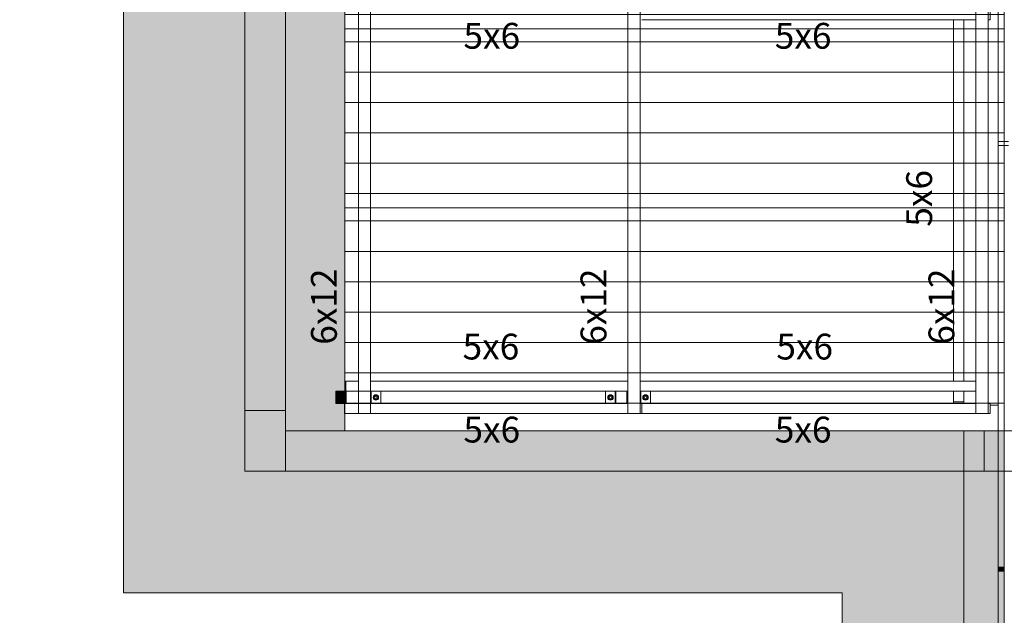
# Model space of a CAD drawing. Units: millimetres. Extents: x 225850 to 342378, y -28738 to 12684.
# Drawn here: x 240915 to 245775, y -5334 to -2393 of the extents above; entities that cross this region are included whole.
import ezdxf

# ---------------------------------------------------------------- set-up
doc = ezdxf.new("R2010")
doc.units = ezdxf.units.MM
for name, color, linetype, lineweight, true_color in [('A-COLS', 7, 'Continuous', 5, 0x3f403f), ('A-GENM', 7, 'Continuous', 5, 0x3f403f), ('fundação', 7, 'Continuous', 5, 0x3f403f), ('Pilares Estruturais', 7, 'Continuous', 5, 0x3f403f), ('Piso', 7, 'Continuous', 5, 0x3f403f), ('Quadro Estrutural', 7, 'Continuous', 5, 0x3f403f), ('TAG VIGA', 7, 'Continuous', 5, 0x3f403f), ('Telhado', 7, 'Continuous', 5, 0x3f403f), ('Telhados', 7, 'Continuous', 5, 0x3f403f)]:
    doc.layers.add(name, color=color, linetype=linetype, lineweight=lineweight, true_color=true_color)
doc.styles.add('Figtree Medium_1', font='txt', dxfattribs={"width": 0.9, "height": 127.5})
pattern_1 = [(0, (1997.72, -2336.64), (0, 150), [])]
pattern_2 = [(0, (1997.72, -1451.63), (0, 150), [])]
pattern_3 = [(0, (1997.72, -566.63), (0, 150), [])]

# ---------------------------------------------------------------- blocks, each defined once
blk = doc.blocks.new('Family - VC232-296781-PLANTA DE COBERTURA - NÍVEL 3_65m - T_V_A_')
at = {"layer": 'Quadro Estrutural', "lineweight": 18, "true_color": 0x3d3d3d}
blk.add_hatch(color=250, dxfattribs=at).paths.add_polyline_path([(-100, -1500), (70, -1500), (70, 1500), (-100, 1500), (-100, -1373.1)])
at = {"layer": 'Quadro Estrutural', "color": 9, "lineweight": 18, "true_color": 0xbfbfbf}
for p, q in [((100, 1500), (-100, 1500)), ((-100, 1500), (-100, -1500)), ((100, 1500), (100, -1500)), ((-100, -1500), (100, -1500))]:
    blk.add_line(p, q, dxfattribs=at)
blk = doc.blocks.new('Family - L205-296795-PLANTA DE COBERTURA - NÍVEL 3_65m - T_V_A_')
at = {"layer": 'Piso', "lineweight": 18, "true_color": 0xc3c3c3}
blk.add_hatch(color=9, dxfattribs=at).paths.add_polyline_path([(-2374.1, -2526.7), (-2080.9, -2526.7), (-2080.9, -2441.7), (-2082.9, -2441.7), (-2082.9, -2391.7), (-2124.9, -2391.7), (-2124.9, -2331.7), (-2080.9, -2331.7), (-2080.9, -497), (-2082.9, -497), (-2082.9, -447), (-2124.9, -447), (-2124.9, -387), (-2080.9, -387), (-2080.9, 1447.7), (-2082.9, 1447.7), (-2082.9, 1497.7), (-2124.9, 1497.7), (-2124.9, 1557.7), (-2080.9, 1557.7), (-2080.9, 2526.7), (-2374.1, 2526.7), (-2374.1, -1223.7)])
at = {"layer": 'Piso', "color": 9, "lineweight": 18, "true_color": 0xbfbfbf}
for p, q in [((-2374.1, -2526.7), (-2374.1, 2526.7)), ((2374.1, -2526.7), (-2374.1, -2526.7))]:
    blk.add_line(p, q, dxfattribs=at)
blk = doc.blocks.new('Family - L206-296877-PLANTA DE COBERTURA - NÍVEL 3_65m - T_V_A_')
at = {"layer": 'Piso', "color": 9, "lineweight": 18, "true_color": 0xbfbfbf}
for p, q in [((-1000, -1501.8), (-1000, 1498.2)), ((-1000, 1498.2), (230.09, 1498.19)), ((230.09, 1498.19), (230.09, 1501.8)), ((230.09, 1501.8), (470.09, 1501.79)), ((470.09, 1501.79), (470.09, 1498.19)), ((470.09, 1498.19), (1000, 1498.2)), ((1000, 1498.2), (999.99, -1501.79)), ((999.99, -1501.79), (-1000, -1501.8))]:
    blk.add_line(p, q, dxfattribs=at)
blk = doc.blocks.new('Family - L201-296887-PLANTA DE COBERTURA - NÍVEL 3_65m - T_V_A_')
at = {"layer": 'Piso', "lineweight": 18, "true_color": 0xc3c3c3}
blk.add_hatch(color=9, dxfattribs=at).paths.add_polyline_path([(-11332.8, -7026.7), (4899.4, -7026.7), (4899.4, -4026.7), (1351.2, -4026.7), (1351.2, 6426.7), (11348.7, 6426.7), (11348.7, 7026.7), (751.2, 7026.7), (751.2, -4626.7), (4299.8, -4626.7), (4299.8, -6426.7), (-11348.7, -6426.7), (-11348.6, -7026.7), (-11332.8, -7026.7)])
at = {"layer": 'Piso', "color": 9, "lineweight": 18, "true_color": 0xbfbfbf}
for p, q in [((751.2, -4626.7), (751.2, 7026.7)), ((1351.2, 6426.7), (1351.2, -4026.7)), ((1351.2, -4026.7), (4899.4, -4026.7)), ((4899.4, -4026.7), (4899.4, -7026.7)), ((4299.8, -4626.7), (751.2, -4626.7)), ((4299.8, -6426.7), (4299.8, -4626.7))]:
    blk.add_line(p, q, dxfattribs=at)
blk = doc.blocks.new('Family - P9-296931-PLANTA DE COBERTURA - NÍVEL 3_65m - T_V_A_')
at = {"layer": 'A-COLS', "lineweight": 18, "true_color": 0xaa0000}
blk.add_hatch(color=14, dxfattribs=at).paths.add_polyline_path([(100, -150), (100, 150), (-100, 150), (-100, -150)])
at = {"layer": 'A-COLS', "color": 9, "lineweight": 18, "true_color": 0xbfbfbf}
for p, q in [((-100, -150), (-100, 150)), ((-100, 150), (100, 150)), ((100, 150), (100, -150)), ((100, -150), (-100, -150))]:
    blk.add_line(p, q, dxfattribs=at)
blk = doc.blocks.new('Family - P9-298636-PLANTA DE COBERTURA - NÍVEL 3_65m - T_V_A_')
at = {"layer": 'Pilares Estruturais', "color": 9, "lineweight": 18, "true_color": 0xbfbfbf}
for p, q in [((-100, -150), (-100, 150)), ((-100, 150), (100, 150)), ((100, 150), (100, -150)), ((100, -150), (-100, -150))]:
    blk.add_line(p, q, dxfattribs=at)
blk = doc.blocks.new('Family - VC227-297017-PLANTA DE COBERTURA - NÍVEL 3_65m - T_V_A_')
at = {"layer": 'Quadro Estrutural', "lineweight": 18, "true_color": 0x3d3d3d}
blk.add_hatch(color=250, dxfattribs=at).paths.add_polyline_path([(100, -2426.7), (100, 2426.7), (-100, 2426.7), (-100, -2426.7)])
at = {"layer": 'Quadro Estrutural', "color": 9, "lineweight": 18, "true_color": 0xbfbfbf}
for p, q in [((100, 2426.7), (-100, 2426.7)), ((-100, 2426.7), (-100, -2426.7)), ((100, 2426.7), (100, -2426.7)), ((-100, -2426.7), (100, -2426.7))]:
    blk.add_line(p, q, dxfattribs=at)
blk = doc.blocks.new('Family - VC204-297025-PLANTA DE COBERTURA - NÍVEL 3_65m - T_V_A_')
at = {"layer": 'Quadro Estrutural', "lineweight": 18, "true_color": 0x3d3d3d}
blk.add_hatch(color=250, dxfattribs=at).paths.add_polyline_path([(1724.1, -100), (1724.1, 100), (-1724.1, 100), (-1724.1, -100), (1697.3, -100)])
at = {"layer": 'Quadro Estrutural', "color": 9, "lineweight": 18, "true_color": 0xbfbfbf}
for p, q in [((-1724.1, 100), (1724.1, 100)), ((-1724.1, 100), (-1724.1, -100)), ((1724.1, -100), (1724.1, 100)), ((1724.1, -100), (-1724.1, -100))]:
    blk.add_line(p, q, dxfattribs=at)
blk = doc.blocks.new('Family - VC204-297027-PLANTA DE COBERTURA - NÍVEL 3_65m - T_V_A_')
at = {"layer": 'Quadro Estrutural', "lineweight": 18, "true_color": 0x3d3d3d}
blk.add_hatch(color=250, dxfattribs=at).paths.add_polyline_path([(-605, -100), (-605, 100), (-675, 100), (-675, -100)])
at = {"layer": 'Quadro Estrutural', "color": 9, "lineweight": 18, "true_color": 0xbfbfbf}
for p, q in [((-775.1, 100), (775.1, 100)), ((-775.1, 100), (-775.1, -100)), ((775.1, -100), (775.1, 100)), ((775.1, -100), (-775.1, -100))]:
    blk.add_line(p, q, dxfattribs=at)
blk = doc.blocks.new('Family - P9-297625-PLANTA DE COBERTURA - NÍVEL 3_65m - T_V_A_')
at = {"layer": 'Pilares Estruturais', "lineweight": 18, "true_color": 0x00ce7c}
for points in [[(100, 300), (100.01, 300.0075), (100, 326.7)], [(100, 150), (100.01, 150.01), (100, 191.7)], [(100, 50), (100.01, 50), (100, 150)]]:
    blk.add_hatch(color=112, dxfattribs=at).paths.add_polyline_path(points)
blk = doc.blocks.new('IFC-EST-UBS-PORTE-2_IFC-1-PLANTA DE COBERTURA - NÍVEL 3_65m - T_V_A_')
at = {"layer": 'A-COLS', "color": 253, "lineweight": 18, "true_color": 0xaaaaaa}
blk.add_blockref('Family - P9-298636-PLANTA DE COBERTURA - NÍVEL 3_65m - T_V_A_', (242126.8, -4472.2), dxfattribs=at)
at = {"layer": 'fundação', "color": 253, "lineweight": 18, "true_color": 0xaaaaaa}
blk.add_blockref('Family - P9-297625-PLANTA DE COBERTURA - NÍVEL 3_65m - T_V_A_', (242126.8, -4472.2), dxfattribs=at)
at = {"layer": 'Pilares Estruturais', "color": 253, "lineweight": 18, "true_color": 0xaaaaaa}
blk.add_blockref('Family - P9-296931-PLANTA DE COBERTURA - NÍVEL 3_65m - T_V_A_', (242126.8, -4472.2), dxfattribs=at)
at = {"layer": 'Piso', "color": 253, "lineweight": 18, "true_color": 0xaaaaaa}
for name, p in [('Family - L201-296887-PLANTA DE COBERTURA - NÍVEL 3_65m - T_V_A_', (240675.6, -595.5)), ('Family - L205-296795-PLANTA DE COBERTURA - NÍVEL 3_65m - T_V_A_', (244601, -1895.5)), ('Family - L206-296877-PLANTA DE COBERTURA - NÍVEL 3_65m - T_V_A_', (246775, -6120.4))]:
    blk.add_blockref(name, p, dxfattribs=at)
at = {"layer": 'Quadro Estrutural', "color": 253, "lineweight": 18, "true_color": 0xaaaaaa}
for name, p in [('Family - VC227-297017-PLANTA DE COBERTURA - NÍVEL 3_65m - T_V_A_', (242126.8, -1895.5)), ('Family - VC204-297025-PLANTA DE COBERTURA - NÍVEL 3_65m - T_V_A_', (243950.9, -4522.2)), ('Family - VC204-297027-PLANTA DE COBERTURA - NÍVEL 3_65m - T_V_A_', (246350, -4522.2)), ('Family - VC232-296781-PLANTA DE COBERTURA - NÍVEL 3_65m - T_V_A_', (245675, -6122.2))]:
    blk.add_blockref(name, p, dxfattribs=at)
blk = doc.blocks.new('Madeira Retangular - 5x6-V102-PLANTA DE COBERTURA - NÍVEL 3_65m - T_V_A_')
at = {"layer": 'Quadro Estrutural', "color": 251, "true_color": 0x575857}
for p, q in [((240425, -27585.8), (238836.3, -27585.8)), ((240556, -27585.8), (240545, -27585.8)), ((240556, -27635.8), (240556, -27585.8)), ((238836.3, -27635.8), (240485, -27635.8)), ((240545, -27635.8), (240556, -27635.8))]:
    blk.add_line(p, q, dxfattribs=at)
blk = doc.blocks.new('Madeira Retangular - 5x6-2435227-PLANTA DE COBERTURA - NÍVEL 3_65m - T_V_A_')
at = {"layer": 'Quadro Estrutural', "true_color": 0xa09151}
blk.add_hatch(color=55, dxfattribs=at).paths.add_polyline_path([(242520, -4337.2), (242520, -4287.2), (242518, -4287.2), (242518, -4337.2)])
at = {"layer": 'Quadro Estrutural'}
for p, q in [((242518, -4337.2), (242518, -4287.2)), ((242520, -4287.2), (242518, -4287.2)), ((242518, -4337.2), (242520, -4337.2))]:
    blk.add_line(p, q, dxfattribs=at)
at = {"layer": 'Quadro Estrutural', "color": 251, "true_color": 0x575857}
for p, q in [((242526.8, -4287.2), (242520, -4287.2)), ((243857.5, -4287.2), (242646.8, -4287.2)), ((243986.3, -4287.2), (243977.5, -4287.2)), ((243986.3, -4337.2), (243986.3, -4287.2)), ((242520, -4337.2), (242586.8, -4337.2)), ((242646.8, -4337.2), (243917.5, -4337.2)), ((243977.5, -4337.2), (243986.3, -4337.2))]:
    blk.add_line(p, q, dxfattribs=at)
blk = doc.blocks.new('Madeira Retangular - 5x6-V202-PLANTA DE COBERTURA - NÍVEL 3_65m - T_V_A_')
at = {"layer": 'Quadro Estrutural', "color": 251, "true_color": 0x575857}
for p, q in [((245635, -4177.2), (243977.5, -4177.2)), ((243977.5, -4227.2), (245575, -4227.2))]:
    blk.add_line(p, q, dxfattribs=at)
blk = doc.blocks.new('Madeira Retangular - 5x6-2435228-PLANTA DE COBERTURA - NÍVEL 3_65m - T_V_A_')
at = {"layer": 'Quadro Estrutural', "color": 251, "true_color": 0x575857}
for p, q in [((242524.1, -4227.2), (242524.1, -4177.2)), ((242586.8, -4177.2), (242524.1, -4177.2)), ((243917.5, -4177.2), (242646.8, -4177.2)), ((242524.1, -4227.2), (242526.8, -4227.2)), ((242646.8, -4227.2), (243857.5, -4227.2))]:
    blk.add_line(p, q, dxfattribs=at)
blk = doc.blocks.new('Madeira Retangular - 6x12-2436118-PLANTA DE COBERTURA - NÍVEL 3_65m - T_V_A_')
at = {"layer": 'Quadro Estrutural', "color": 251, "true_color": 0x575857}
for p, q in [((-4999.2, -30), (-4999.2, 30)), ((-4199.2, 30), (-4999.2, 30)), ((-3314.2, 30), (-3984.2, 30)), ((-2429.2, 30), (-3099.2, 30)), ((-4999.2, -30), (-4199.2, -30)), ((-3984.2, -30), (-3314.2, -30)), ((-3099.2, -30), (-2429.2, -30))]:
    blk.add_line(p, q, dxfattribs=at)
at = {"layer": 'Quadro Estrutural', "color": 251, "true_color": 0x6a6b6a}
for p, q in [((-3984.2, 30), (-4199.2, 30)), ((-3099.2, 30), (-3314.2, 30)), ((-4199.2, -30), (-3984.2, -30)), ((-3314.2, -30), (-3099.2, -30))]:
    blk.add_line(p, q, dxfattribs=at)
blk = doc.blocks.new('Viga L - 2_x1_8_-V51-PLANTA DE COBERTURA - NÍVEL 3_65m - T_V_A_')
at = {"layer": 'Quadro Estrutural'}
blk.add_line((245744.2, -27585.6), (245744.2, -27525.6), dxfattribs=at)
blk = doc.blocks.new('Viga L - 2_x1_8_-V75-PLANTA DE COBERTURA - NÍVEL 3_65m - T_V_A_')
at = {"layer": 'Quadro Estrutural', "color": 251, "true_color": 0x575857}
blk.add_line((240654.2, -27585.8), (240654.2, -27525.8), dxfattribs=at)
blk = doc.blocks.new('Viga L - 2_x1_8_-2419488-PLANTA DE COBERTURA - NÍVEL 3_65m - T_V_A_')
at = {"layer": 'Quadro Estrutural', "color": 251, "true_color": 0x575857}
for p, q in [((247635.7, -27585.6), (247635.7, -27525.6)), ((247683.3, -27525.6), (247683.3, -27585.6))]:
    blk.add_line(p, q, dxfattribs=at)
blk = doc.blocks.new('Viga L - 2_x1_8_-2419717-PLANTA DE COBERTURA - NÍVEL 3_65m - T_V_A_')
at = {"layer": 'Quadro Estrutural', "color": 251, "true_color": 0x575857}
for p, q in [((247461.7, -27585.6), (247461.7, -27525.6)), ((247509.4, -27525.6), (247509.4, -27585.6))]:
    blk.add_line(p, q, dxfattribs=at)
blk = doc.blocks.new('Chumbador 02 - ø3_8-V193-PLANTA DE COBERTURA - NÍVEL 3_65m - T_V_A_')
at = {"layer": 'A-GENM', "color": 251, "true_color": 0x575857}
for p, q in [((0, 11), (-9.5, 5.5)), ((-9.5, 5.5), (-9.5, -5.5)), ((9.5, 5.5), (0, 11)), ((9.5, -5.5), (9.5, 5.5)), ((-9.5, -5.5), (0, -11)), ((0, -11), (9.5, -5.5))]:
    blk.add_line(p, q, dxfattribs=at)
for radius, start, end in [(13.6, 360, 180), (5, 0, 180), (4.75, 360, 180), (13.6, 180, 360), (5, 180, 0), (4.75, 180, 360)]:
    blk.add_arc((0, 0), radius, start, end, dxfattribs=at)
blk = doc.blocks.new('Chumbador 02 - ø3_8-V194-PLANTA DE COBERTURA - NÍVEL 3_65m - T_V_A_')
at = {"layer": 'A-GENM', "color": 251, "true_color": 0x575857}
for p, q in [((0, 11), (-9.5, 5.5)), ((-9.5, 5.5), (-9.5, -5.5)), ((9.5, 5.5), (0, 11)), ((9.5, -5.5), (9.5, 5.5)), ((-9.5, -5.5), (0, -11)), ((0, -11), (9.5, -5.5))]:
    blk.add_line(p, q, dxfattribs=at)
for radius, start, end in [(13.6, 0, 180), (13.6, 180, 360), (5, 0, 180), (5, 180, 360), (4.75, 0, 180), (4.75, 180, 360)]:
    blk.add_arc((0, 0), radius, start, end, dxfattribs=at)
blk = doc.blocks.new('Viga L - 2_x1_8_-V265-PLANTA DE COBERTURA - NÍVEL 3_65m - T_V_A_')
at = {"layer": 'Quadro Estrutural', "true_color": 0x808281}
h = blk.add_hatch(color=8, dxfattribs=at)
h.paths.add_polyline_path([(242520, -4287.2), (242520, -4227.2), (242476, -4227.2), (242476, -4287.2), (242518, -4287.2)])
h.paths.add_polyline_path([(242500.6, -4271.5), (242495.1, -4270.3), (242493.8, -4269.7), (242489.6, -4265.8), (242488.8, -4264.8), (242487.2, -4259.4), (242487, -4258), (242487.5, -4254.5), (242489.6, -4250.2), (242491, -4248.4), (242496.6, -4245.1), (242499.1, -4244.6), (242503.4, -4244.8), (242506.1, -4245.7), (242507.4, -4246.2), (242511.6, -4250.2), (242512.3, -4251.2), (242513.7, -4254.5), (242514, -4259.4), (242513.7, -4261.5), (242511.6, -4265.8), (242510.2, -4267.6), (242504.9, -4270.7), (242502.1, -4271.4)])
h.paths.add_polyline_path([(242500.6, -4263), (242503.5, -4262), (242504.9, -4260.5), (242505.5, -4257.4), (242504.6, -4255.1), (242503.1, -4253.6), (242500.6, -4253), (242497.7, -4254), (242496, -4256.1), (242495.7, -4258.9), (242496.7, -4261), (242498.7, -4262.6), (242499.9, -4262.9)])
h.paths.add_polyline_path([(242500.6, -4262.7), (242497.5, -4261.5), (242496.9, -4260.5), (242496, -4256.7), (242498.1, -4254.3), (242500.6, -4253.2), (242504.7, -4255.6), (242504.1, -4260.8), (242501.7, -4262.6)])
at = {"layer": 'Quadro Estrutural'}
for p, q in [((242476, -4227.2), (242520, -4227.2)), ((242476, -4287.2), (242476, -4227.2)), ((242518, -4287.2), (242476, -4287.2))]:
    blk.add_line(p, q, dxfattribs=at)
at = {"layer": 'Quadro Estrutural', "color": 251, "true_color": 0x575857}
for p, q in [((242520, -4227.2), (242523.6, -4227.2)), ((242523.6, -4227.2), (242523.6, -4287.2))]:
    blk.add_line(p, q, dxfattribs=at)
blk = doc.blocks.new('Chumbador 02 - ø3_8-V266-PLANTA DE COBERTURA - NÍVEL 3_65m - T_V_A_')
at = {"layer": 'A-GENM', "true_color": 0x808281}
h = blk.add_hatch(color=8, dxfattribs=at)
h.paths.add_polyline_path([(13.6, 0), (12.3, 5.5), (11.4, 7.2), (7.8, 11), (6.8, 11.8), (3.5, 13.1), (0, 13.6), (-3.5, 13.1), (-7.8, 11), (-9.6, 9.6), (-12.9, 4), (-13.2, 2.7), (-13.4, -1.5), (-12.3, -5.5), (-11.8, -6.8), (-7.8, -11), (-6.8, -11.8), (-3.5, -13.1), (0, -13.6), (3.5, -13.1), (7.8, -11), (11.4, -7.2), (12.8, -4.3), (13.4, -1.5)])
h.paths.add_polyline_path([(9.5, -4.9), (9.5, -5.5), (0, -11), (-9.5, -4.9), (-9, 5.8), (0.5, 10.7), (9.5, 5.5), (9.5, -4.3)])
h = blk.add_hatch(color=8, dxfattribs=at)
h.paths.add_polyline_path([(9.5, 2.7), (9.5, 5.5), (0, 11), (-9.5, 5.5), (-9.5, -5.5), (0, -11), (9.5, -5.5), (9.5, -4.3)])
h.paths.add_polyline_path([(5, 0), (4, -2.9), (2.5, -4.3), (-0.6, -4.9), (-3.3, -3.7), (-4.3, -2.5), (-5, 0), (-4, 2.9), (-2.5, 4.3), (0.6, 4.9), (2.9, 4), (4.6, 1.9), (4.8, 1.3)])
blk.add_hatch(color=8, dxfattribs=at).paths.add_polyline_path([(4.8, 0), (4.3, 1.6), (2.4, 4.1), (-2.4, 4), (-4.7, 0), (-2.2, -4), (0, -4.7), (4, -2.2), (4.6, -1.2)])
at = {"layer": 'A-GENM'}
for p, q in [((0, 11), (-9.5, 5.5)), ((-9.5, 5.5), (-9.5, -5.5)), ((9.5, 5.5), (0, 11)), ((9.5, -5.5), (9.5, 5.5)), ((-9.5, -5.5), (0, -11)), ((0, -11), (9.5, -5.5))]:
    blk.add_line(p, q, dxfattribs=at)
for radius, start, end in [(13.6, 0, 180), (13.6, 180, 360), (5, 0, 180), (5, 180, 360), (4.75, 0, 180), (4.75, 180, 360)]:
    blk.add_arc((0, 0), radius, start, end, dxfattribs=at)

msp = doc.modelspace()

# ---------------------------------------------------------------- hatches: boundary and pattern name
at = {"layer": 'Quadro Estrutural', "true_color": 0xa09151}
for points in [[(245745, -5095.7), (245775, -5095.7), (245775, -4422.2), (245745, -4422.2), (245745, -5052.9)], [(245753, -5116.2), (245775, -5116.2), (245775, -5095.7), (245745, -5095.7), (245745, -5116.2)], [(245745, -7198.2), (245775, -7198.2), (245775, -5116.2), (245745, -5116.2), (245745, -7182.7)]]:
    msp.add_hatch(color=55, dxfattribs=at).paths.add_polyline_path(points)
at = {"layer": 'Telhado', "true_color": 0xc0c0c0}
h = msp.add_hatch(dxfattribs=at)
h.set_pattern_fill('FP_180', color=9, style=0, pattern_type=2)
h.set_pattern_definition(pattern_3)
h.paths.add_polyline_path([(243977.5, -2437.2), (243977.5, -2392.5), (245525, -2392.5), (245525, -2437.2), (245575, -2437.2), (245575, -2392.5), (245635, -2392.5), (245635, -2437.2), (245775, -2437.2), (245775, -1767.2), (245635, -1767.2), (245635, -2232.5), (245575, -2232.5), (245575, -1767.2), (245525, -1767.2), (245525, -2232.5), (243977.5, -2232.5), (243977.5, -1767.2), (243917.5, -1767.2), (243917.5, -2232.5), (242646.8, -2232.5), (242646.8, -1767.2), (242586.8, -1767.2), (242586.8, -2232.5), (242524.1, -2232.5), (242524.1, -2282.5), (242526.8, -2282.5), (242526.8, -2342.5), (242520, -2342.5), (242520, -2392.5), (242586.8, -2392.5), (242586.8, -2437.2), (242646.8, -2437.2), (242646.8, -2392.5), (243917.5, -2392.5), (243917.5, -2437.2), (243970.9, -2437.2)])
h.paths.add_polyline_path([(244390.2, -2342.5), (243977.5, -2342.5), (243977.5, -2282.5), (245525, -2282.5), (245525, -2342.5), (244809.6, -2342.5)])
h.paths.add_polyline_path([(242646.8, -2342.5), (242646.8, -2282.5), (243857.5, -2282.5), (243857.5, -2342.5), (242713, -2342.5)])
h = msp.add_hatch(dxfattribs=at)
h.set_pattern_fill('FP_180', color=9, style=0, pattern_type=2)
h.set_pattern_definition(pattern_3)
h.paths.add_polyline_path([(243986.3, -2437.2), (245525, -2437.2), (245525, -2392.5), (243977.5, -2392.5), (243977.5, -2437.2)])
h.paths.add_polyline_path([(242520, -2437.2), (242586.8, -2437.2), (242586.8, -2392.5), (242520, -2392.5)])
h.paths.add_polyline_path([(242646.8, -2437.2), (243917.5, -2437.2), (243917.5, -2392.5), (242646.8, -2392.5)])
h.paths.add_polyline_path([(245575, -2437.2), (245635, -2437.2), (245635, -2392.5), (245575, -2392.5)])
h.paths.add_polyline_path([(244809.6, -2342.5), (245524.2, -2342.5), (245524.2, -2282.5), (244028.3, -2282.5), (244028.3, -2342.5), (244390.2, -2342.5)])
h.paths.add_polyline_path([(242697.6, -2342.5), (243806.7, -2342.5), (243806.7, -2282.5), (242697.6, -2282.5), (242697.6, -2337.7)])
h.paths.add_polyline_path([(242523.6, -2282.5), (242524.1, -2282.5), (242524.1, -2232.5), (242586.8, -2232.5), (242586.8, -1767.2), (242520, -1767.2), (242520, -2282.5)])
h.paths.add_polyline_path([(245438.5, -2232.5), (245525, -2232.5), (245525, -1767.2), (243977.5, -1767.2), (243977.5, -2232.5), (245228.9, -2232.5)])
h.paths.add_polyline_path([(243899.2, -2232.5), (243917.5, -2232.5), (243917.5, -1767.2), (242646.8, -1767.2), (242646.8, -2232.5), (243866.1, -2232.5)])
h.paths.add_polyline_path([(245575, -2232.5), (245635, -2232.5), (245635, -1767.2), (245575, -1767.2), (245575, -2181.4)])
h = msp.add_hatch(dxfattribs=at)
h.set_pattern_fill('FP_179', color=9, style=0, pattern_type=2)
h.set_pattern_definition(pattern_2)
h.paths.add_polyline_path([(243977.5, -2652.2), (245525, -2652.2), (245525, -2437.2), (243977.5, -2437.2), (243977.5, -2494)])
h.paths.add_polyline_path([(242586.8, -2652.2), (242586.8, -2437.2), (242520, -2437.2), (242520, -2652.2)])
h.paths.add_polyline_path([(242646.8, -2652.2), (243917.5, -2652.2), (243917.5, -2437.2), (242646.8, -2437.2), (242646.8, -2494)])
h.paths.add_polyline_path([(245575, -2652.2), (245635, -2652.2), (245635, -2437.2), (245575, -2437.2), (245575, -2494)])
h = msp.add_hatch(dxfattribs=at)
h.set_pattern_fill('FP_179', color=9, style=0, pattern_type=2)
h.set_pattern_definition(pattern_2)
h.paths.add_polyline_path([(245635, -2652.2), (245775, -2652.2), (245775, -2437.2), (245635, -2437.2), (245635, -2494)])
h.paths.add_polyline_path([(242646.8, -2652.2), (242646.8, -2437.2), (242586.8, -2437.2), (242586.8, -2652.2)])
h.paths.add_polyline_path([(243917.5, -2652.2), (243977.5, -2652.2), (243977.5, -2437.2), (243917.5, -2437.2), (243917.5, -2494)])
h.paths.add_polyline_path([(245525, -2652.2), (245575, -2652.2), (245575, -2437.2), (245525, -2437.2), (245525, -2494)])
h = msp.add_hatch(dxfattribs=at)
h.set_pattern_fill('FP_179', color=9, style=0, pattern_type=2)
h.set_pattern_definition(pattern_2)
h.paths.add_polyline_path([(242520, -3322.2), (242586.8, -3322.2), (242586.8, -2652.2), (242520, -2652.2), (242520, -3119.2)])
h.paths.add_polyline_path([(245575, -3322.2), (245635, -3322.2), (245635, -2652.2), (245575, -2652.2), (245575, -3119.2)])
h.paths.add_polyline_path([(245525, -3322.2), (245525, -2652.2), (243977.5, -2652.2), (243977.5, -3322.2), (244809.6, -3322.2)])
h.paths.add_polyline_path([(242646.8, -3322.2), (243917.5, -3322.2), (243917.5, -2652.2), (242646.8, -2652.2), (242646.8, -3119.2)])
h = msp.add_hatch(dxfattribs=at)
h.set_pattern_fill('FP_179', color=9, style=0, pattern_type=2)
h.set_pattern_definition(pattern_2)
h.paths.add_polyline_path([(242586.8, -3322.2), (242646.8, -3322.2), (242646.8, -2652.2), (242586.8, -2652.2), (242586.8, -3119.2)])
h.paths.add_polyline_path([(245648.2, -3322.2), (245775, -3322.2), (245775, -2652.2), (245635, -2652.2), (245635, -3322.2)])
h.paths.add_polyline_path([(243917.5, -3322.2), (243977.5, -3322.2), (243977.5, -2652.2), (243917.5, -2652.2), (243917.5, -3119.2)])
h.paths.add_polyline_path([(245575, -3322.2), (245575, -2652.2), (245525, -2652.2), (245525, -3322.2)])
h = msp.add_hatch(dxfattribs=at)
h.set_pattern_fill('FP_178', color=9, style=0, pattern_type=2)
h.set_pattern_definition(pattern_1)
h.paths.add_polyline_path([(243917.5, -3537.2), (243917.5, -3322.2), (242646.8, -3322.2), (242646.8, -3537.2), (243132.3, -3537.2)])
h.paths.add_polyline_path([(242586.8, -3537.2), (242586.8, -3322.2), (242520, -3322.2), (242520, -3537.2)])
h.paths.add_polyline_path([(245635, -3537.2), (245635, -3322.2), (245575, -3322.2), (245575, -3537.2)])
h.paths.add_polyline_path([(245525, -3537.2), (245525, -3322.2), (243977.5, -3322.2), (243977.5, -3537.2), (244809.6, -3537.2)])
h = msp.add_hatch(dxfattribs=at)
h.set_pattern_fill('FP_178', color=9, style=0, pattern_type=2)
h.set_pattern_definition(pattern_1)
h.paths.add_polyline_path([(245575, -3537.2), (245575, -3322.2), (245525, -3322.2), (245525, -3537.2)])
h.paths.add_polyline_path([(242646.8, -3537.2), (242646.8, -3322.2), (242586.8, -3322.2), (242586.8, -3537.2)])
h.paths.add_polyline_path([(245695, -3537.2), (245775, -3537.2), (245775, -3322.2), (245635, -3322.2), (245635, -3537.2), (245648.2, -3537.2)])
h.paths.add_polyline_path([(243917.5, -3537.2), (243977.5, -3537.2), (243977.5, -3322.2), (243917.5, -3322.2)])
h = msp.add_hatch(dxfattribs=at)
h.set_pattern_fill('FP_178', color=9, style=0, pattern_type=2)
h.set_pattern_definition(pattern_1)
h.paths.add_polyline_path([(245775, -4422.2), (245775, -3537.2), (245635, -3537.2), (245635, -4177.2), (245575, -4177.2), (245575, -3537.2), (245525, -3537.2), (245525, -4177.2), (243977.5, -4177.2), (243977.5, -3537.2), (243917.5, -3537.2), (243917.5, -4177.2), (242646.8, -4177.2), (242646.8, -3537.2), (242586.8, -3537.2), (242586.8, -4177.2), (242524.1, -4177.2), (242524.1, -4227.2), (242526.8, -4227.2), (242526.8, -4287.2), (242520, -4287.2), (242520, -4337.2), (245706, -4337.2), (245706, -4296.7), (245745, -4296.7), (245745, -4422.2)])
h.paths.add_polyline_path([(244075.7, -4287.2), (243977.5, -4287.2), (243977.5, -4227.2), (245525, -4227.2), (245525, -4287.2), (244180.6, -4287.2)])
h.paths.add_polyline_path([(243761.3, -4287.2), (242646.8, -4287.2), (242646.8, -4227.2), (243857.5, -4227.2), (243857.5, -4287.2)])
h = msp.add_hatch(dxfattribs=at)
h.set_pattern_fill('FP_178', color=9, style=0, pattern_type=2)
h.set_pattern_definition(pattern_1)
h.paths.add_polyline_path([(242520, -4422.2), (245745, -4422.2), (245745, -4296.7), (245706, -4296.7), (245706, -4337.2), (242520, -4337.2), (242520, -4369.5)])
h.paths.add_polyline_path([(244028.3, -4287.2), (245524.2, -4287.2), (245524.2, -4227.2), (244028.3, -4227.2)])
h.paths.add_polyline_path([(243761.3, -4287.2), (243806.7, -4287.2), (243806.7, -4227.2), (242697.6, -4227.2), (242697.6, -4287.2), (243551.6, -4287.2)])
h.paths.add_polyline_path([(242520, -4227.2), (242524.1, -4227.2), (242524.1, -4177.2), (242586.8, -4177.2), (242586.8, -3537.2), (242520, -3537.2), (242520, -4213.2)])
h.paths.add_polyline_path([(245438.5, -4177.2), (245525, -4177.2), (245525, -3537.2), (243977.5, -3537.2), (243977.5, -4177.2), (245228.9, -4177.2)])
h.paths.add_polyline_path([(245635, -4177.2), (245635, -3537.2), (245575, -3537.2), (245575, -4177.2)])
h.paths.add_polyline_path([(243917.5, -4177.2), (243917.5, -3537.2), (242646.8, -3537.2), (242646.8, -4177.2), (243899.2, -4177.2)])
h = msp.add_hatch(dxfattribs=at)
h.set_pattern_fill('FP_178', color=9, style=0, pattern_type=2)
h.set_pattern_definition(pattern_1)
h.paths.add_polyline_path([(244017.3, -4287.2), (244028.3, -4287.2), (244028.3, -4227.2), (243977.5, -4227.2), (243977.5, -4287.2), (244016.9, -4287.2)])
h.paths.add_polyline_path([(242684.8, -4287.2), (242697.6, -4287.2), (242697.6, -4227.2), (242646.8, -4227.2), (242646.8, -4287.2), (242684, -4287.2)])
h.paths.add_polyline_path([(243820.3, -4287.2), (243857.5, -4287.2), (243857.5, -4227.2), (243806.7, -4227.2), (243806.7, -4287.2), (243819.6, -4287.2)])
h.paths.add_polyline_path([(242526.8, -4287.2), (242526.8, -4227.2), (242520, -4227.2), (242520, -4287.2), (242524.1, -4287.2)])

# ---------------------------------------------------------------- linework, layer by layer
at = {"layer": 'Quadro Estrutural', "color": 251, "true_color": 0x575857}
for p, q in [((245745, -2437.2), (245745, -2292)), ((245525, -2392.5), (245525, -2437.2)), ((245575, -2437.2), (245575, -2392.5)), ((245525, -2652.2), (245525, -3322.2)), ((245575, -3322.2), (245575, -2652.2)), ((245745, -2652.2), (245745, -2993.3)), ((245795, -2993.3), (245745, -2993.3)), ((245745, -2993.3), (245745, -3013.8)), ((245745, -3013.8), (245795, -3013.8)), ((245745, -3322.2), (245745, -3013.8)), ((245525, -3537.2), (245525, -4177.2)), ((245575, -4177.2), (245575, -3537.2)), ((245745, -3579.5), (245745, -3537.2)), ((245745, -3579.5), (245745, -4422.2)), ((242646.8, -4227.2), (242526.8, -4227.2)), ((242526.8, -4227.2), (242526.8, -4287.2)), ((242646.8, -4287.2), (242646.8, -4227.2)), ((243857.5, -4287.2), (243857.5, -4227.2)), ((243857.5, -4227.2), (243912.1, -4227.2)), ((243917.5, -4227.2), (243912.1, -4227.2)), ((243912.1, -4227.2), (243912.1, -4287.2)), ((243917.5, -4287.2), (243917.5, -4227.2)), ((245525, -4227.2), (245525, -4279)), ((245575, -4287.2), (245575, -4227.2)), ((245575, -4227.2), (245635, -4227.2)), ((245635, -4227.2), (245635, -4287.2)), ((242526.8, -4287.2), (242646.8, -4287.2)), ((243912.1, -4287.2), (243857.5, -4287.2)), ((243912.1, -4287.2), (243917.5, -4287.2)), ((245575, -4279), (245525, -4279)), ((245525, -4279), (245525, -4287.2)), ((245635, -4287.2), (245575, -4287.2)), ((245745, -4296.7), (245706, -4296.7))]:
    msp.add_line(p, q, dxfattribs=at)
at = {"layer": 'Quadro Estrutural', "color": 251, "true_color": 0x6a6b6a}
for p, q in [((245525, -2437.2), (245525, -2652.2)), ((245575, -2652.2), (245575, -2437.2)), ((245745, -2441), (245745, -2437.2)), ((245745, -2441), (245745, -2652.2)), ((245525, -3322.2), (245525, -3537.2)), ((245575, -3537.2), (245575, -3322.2)), ((245745, -3537.2), (245745, -3322.2))]:
    msp.add_line(p, q, dxfattribs=at)
at = {"layer": 'Quadro Estrutural'}
for p, q in [((245745, -4422.2), (245745, -5095.7)), ((245775, -5095.7), (245745, -5095.7)), ((245745, -5095.7), (245745, -5116.2)), ((245745, -5116.2), (245745, -7198.2)), ((245745, -5116.2), (245775, -5116.2))]:
    msp.add_line(p, q, dxfattribs=at)
at = {"layer": 'Telhados'}
for p, q in [((245775, -667.2), (245775, -2755.6)), ((245775, -2437.2), (245775, -4740.6)), ((242520, -2652.2), (242520, -4422.2))]:
    msp.add_line(p, q, dxfattribs=at)
at = {"layer": 'Telhados', "color": 251, "true_color": 0x575857}
for p, q in [((242520, -2652.2), (242520, -1767.2)), ((245775, -4422.2), (242520, -4422.2))]:
    msp.add_line(p, q, dxfattribs=at)
at = {"layer": 'Telhados', "color": 251, "true_color": 0x6a6b6a}
for p, q in [((242520, -2437.2), (245775, -2437.2)), ((245775, -2652.2), (242520, -2652.2)), ((242520, -3322.2), (245775, -3322.2)), ((245775, -3537.2), (242520, -3537.2))]:
    msp.add_line(p, q, dxfattribs=at)
at = {"layer": 'Telhados', "color": 8, "true_color": 0x797a79}
msp.add_line((245775, -2755.6), (245775, -2970.6), dxfattribs=at)

# ---------------------------------------------------------------- block references
at = {"lineweight": 5}
msp.add_blockref('IFC-EST-UBS-PORTE-2_IFC-1-PLANTA DE COBERTURA - NÍVEL 3_65m - T_V_A_', (0, 0), dxfattribs=at)
at = {"layer": 'A-GENM', "rotation": 269.9999999999996}
msp.add_blockref('Chumbador 02 - ø3_8-V266-PLANTA DE COBERTURA - NÍVEL 3_65m - T_V_A_', (242500.6, -4258), dxfattribs=at)
at = {"layer": 'A-GENM', "color": 251, "true_color": 0x575857}
for name, p, rotation in [('Chumbador 02 - ø3_8-V193-PLANTA DE COBERTURA - NÍVEL 3_65m - T_V_A_', (242673, -4258), 270), ('Chumbador 02 - ø3_8-V194-PLANTA DE COBERTURA - NÍVEL 3_65m - T_V_A_', (243831.3, -4258), 269.9999999999996), ('Chumbador 02 - ø3_8-V193-PLANTA DE COBERTURA - NÍVEL 3_65m - T_V_A_', (244003.8, -4258), 270)]:
    msp.add_blockref(name, p, dxfattribs=dict(at, rotation=rotation))
at = {"layer": 'Quadro Estrutural', "rotation": 90}
for p in [(242616.8, 662), (243947.5, 662), (245665, 662)]:
    msp.add_blockref('Madeira Retangular - 6x12-2436118-PLANTA DE COBERTURA - NÍVEL 3_65m - T_V_A_', p, dxfattribs=at)
at = {"layer": 'Quadro Estrutural', "color": 251, "true_color": 0x575857}
for name, p in [('Madeira Retangular - 5x6-V102-PLANTA DE COBERTURA - NÍVEL 3_65m - T_V_A_', (5150, 25243.3)), ('Madeira Retangular - 5x6-2435228-PLANTA DE COBERTURA - NÍVEL 3_65m - T_V_A_', (0, 0)), ('Madeira Retangular - 5x6-V202-PLANTA DE COBERTURA - NÍVEL 3_65m - T_V_A_', (0, 0)), ('Viga L - 2_x1_8_-V265-PLANTA DE COBERTURA - NÍVEL 3_65m - T_V_A_', (0, 0)), ('Viga L - 2_x1_8_-2419488-PLANTA DE COBERTURA - NÍVEL 3_65m - T_V_A_', (-4985.7, 23298.4)), ('Viga L - 2_x1_8_-2419717-PLANTA DE COBERTURA - NÍVEL 3_65m - T_V_A_', (-3655, 23298.4)), ('Viga L - 2_x1_8_-2419488-PLANTA DE COBERTURA - NÍVEL 3_65m - T_V_A_', (-3655, 23298.4)), ('Viga L - 2_x1_8_-V75-PLANTA DE COBERTURA - NÍVEL 3_65m - T_V_A_', (4870, 23298.6)), ('Madeira Retangular - 5x6-V102-PLANTA DE COBERTURA - NÍVEL 3_65m - T_V_A_', (5150, 23298.6))]:
    msp.add_blockref(name, p, dxfattribs=at)
at = {"layer": 'Quadro Estrutural'}
for name, p in [('Madeira Retangular - 5x6-2435227-PLANTA DE COBERTURA - NÍVEL 3_65m - T_V_A_', (0, 0)), ('Viga L - 2_x1_8_-V51-PLANTA DE COBERTURA - NÍVEL 3_65m - T_V_A_', (0, 22509.6))]:
    msp.add_blockref(name, p, dxfattribs=at)

# ---------------------------------------------------------------- texts
at = {"layer": 'TAG VIGA', "lineweight": 9, "char_height": 127.5, "width": 330.095, "attachment_point": 1, "style": 'Figtree Medium_1'}
for insert in [(243105.3, -2408.4), (244642.2, -2408.4), (243100.9, -3943.1), (244649.8, -3943.1), (243105.3, -4353.1), (244642.2, -4353.1)]:
    msp.add_mtext('5x6', dxfattribs=dict(at, insert=insert))
at = {"layer": 'TAG VIGA', "lineweight": 9, "char_height": 127.5, "attachment_point": 1, "rotation": 90, "style": 'Figtree Medium_1'}
for s, insert, width in [('5x6', (245290.9, -3414.7), 330.095), ('6x12', (242352.7, -3997.6), 411.266), ('6x12', (243683.4, -3997.6), 411.266), ('6x12', (245400.9, -3997.6), 411.266)]:
    msp.add_mtext(s, dxfattribs=dict(at, insert=insert, width=width))

doc.saveas('drawing.dxf')
